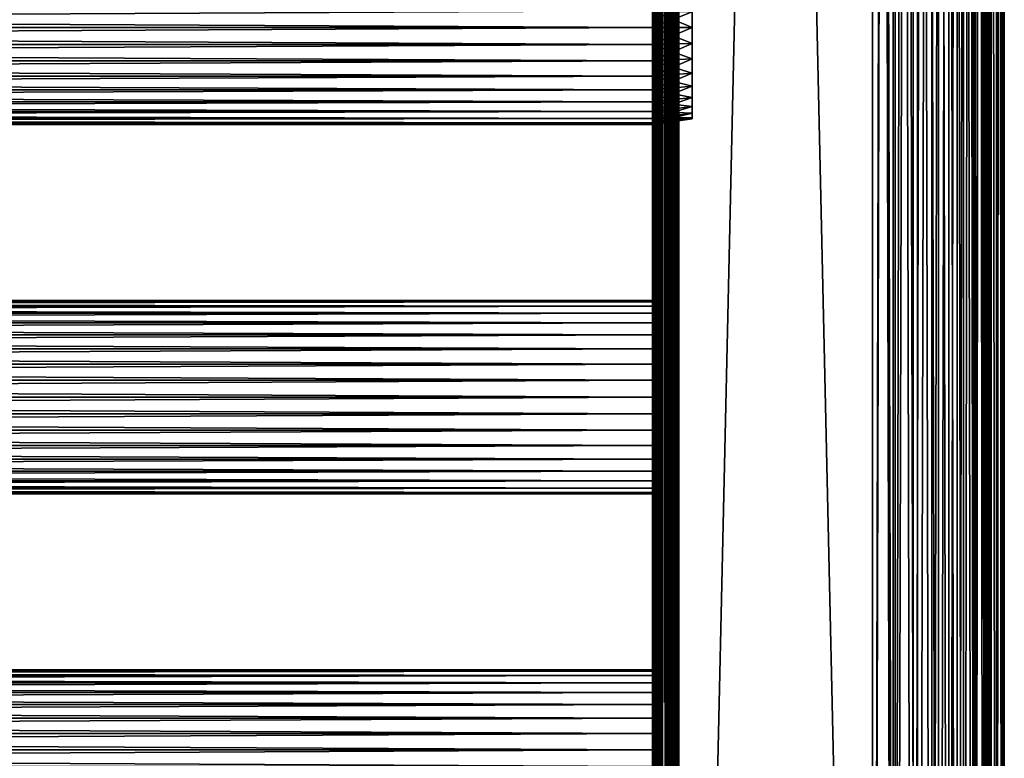
# Model space of a CAD drawing. Extents: x 0 to 448, y 0 to 1000.
# Drawn here: x 336 to 448, y 200 to 284 of the extents above; entities that cross this region are included whole.
import ezdxf

# ---------------------------------------------------------------- set-up
doc = ezdxf.new("R2010")
doc.units = 0
doc.header["$MEASUREMENT"] = 0

msp = doc.modelspace()

# ---------------------------------------------------------------- linework, layer by layer
for points in [[(407.911591, 984.799988, 334.542694), (407.911591, 1.800001, 334.542694), (407.865997, 598.299988, 335.06369)], [(407.865997, 346.299988, 359.06369), (407.865997, 220.300003, 359.06369), (407.911591, 984.799988, 359.584595)], [(407.911591, 984.799988, 359.584595), (407.865997, 220.300003, 359.06369), (407.865997, 178.300003, 359.06369)], [(407.911591, 984.799988, 359.584595), (407.865997, 178.300003, 359.06369), (407.865997, 136.300003, 359.06369)], [(407.865997, 136.300003, 359.06369), (407.911591, 1.800001, 359.584595), (407.911591, 984.799988, 359.584595)], [(408.046906, 984.799988, 334.037598), (408.046906, 1.800001, 334.037598), (407.911591, 1.800001, 334.542694)], [(408.046906, 984.799988, 334.037598), (407.911591, 1.800001, 334.542694), (407.911591, 984.799988, 334.542694)], [(407.911591, 984.799988, 359.584595), (407.911591, 1.800001, 359.584595), (408.046906, 1.800001, 360.089691)], [(407.911591, 984.799988, 359.584595), (408.046906, 1.800001, 360.089691), (408.046906, 984.799988, 360.089691)], [(408.267914, 984.799988, 333.56369), (408.267914, 1.800001, 333.56369), (408.046906, 1.800001, 334.037598)], [(408.267914, 984.799988, 333.56369), (408.046906, 1.800001, 334.037598), (408.046906, 984.799988, 334.037598)], [(408.046906, 984.799988, 360.089691), (408.046906, 1.800001, 360.089691), (408.267914, 1.800001, 360.56369)], [(408.046906, 984.799988, 360.089691), (408.267914, 1.800001, 360.56369), (408.267914, 984.799988, 360.56369)], [(408.567902, 984.799988, 333.135315), (408.567902, 1.800001, 333.135315), (408.267914, 1.800001, 333.56369)], [(408.567902, 984.799988, 333.135315), (408.267914, 1.800001, 333.56369), (408.267914, 984.799988, 333.56369)], [(408.267914, 984.799988, 360.56369), (408.267914, 1.800001, 360.56369), (408.567902, 1.800001, 360.992004)], [(408.267914, 984.799988, 360.56369), (408.567902, 1.800001, 360.992004), (408.567902, 984.799988, 360.992004)], [(408.937592, 984.799988, 332.765503), (408.937592, 1.800001, 332.765503), (408.567902, 1.800001, 333.135315)], [(408.937592, 984.799988, 332.765503), (408.567902, 1.800001, 333.135315), (408.567902, 984.799988, 333.135315)], [(408.567902, 984.799988, 360.992004), (408.567902, 1.800001, 360.992004), (408.937592, 1.800001, 361.361786)], [(408.567902, 984.799988, 360.992004), (408.937592, 1.800001, 361.361786), (408.937592, 984.799988, 361.361786)], [(409.365997, 984.799988, 332.465607), (409.365997, 1.800001, 332.465607), (408.937592, 1.800001, 332.765503)], [(409.365997, 984.799988, 332.465607), (408.937592, 1.800001, 332.765503), (408.937592, 984.799988, 332.765503)], [(408.937592, 984.799988, 361.361786), (408.937592, 1.800001, 361.361786), (409.365997, 1.800001, 361.661804)], [(408.937592, 984.799988, 361.361786), (409.365997, 1.800001, 361.661804), (409.365997, 984.799988, 361.661804)], [(409.388794, 1.800001, 359.324188), (409.365997, 640.299988, 359.06369), (409.388794, 984.799988, 359.324188)], [(409.839905, 984.799988, 332.244598), (409.839905, 1.800001, 332.244598), (409.365997, 1.800001, 332.465607)], [(409.839905, 984.799988, 332.244598), (409.365997, 1.800001, 332.465607), (409.365997, 984.799988, 332.465607)], [(409.365997, 984.799988, 361.661804), (409.365997, 1.800001, 361.661804), (409.839905, 1.800001, 361.88269)], [(409.365997, 984.799988, 361.661804), (409.839905, 1.800001, 361.88269), (409.839905, 984.799988, 361.88269)], [(409.388794, 1.800001, 359.324188), (409.388794, 984.799988, 359.324188), (409.456512, 1.800001, 359.576691)], [(409.456512, 1.800001, 359.576691), (409.388794, 984.799988, 359.324188), (409.456512, 984.799988, 359.576691)], [(409.456512, 1.800001, 359.576691), (409.456512, 984.799988, 359.576691), (409.566986, 1.800001, 359.81369)], [(409.566986, 1.800001, 359.81369), (409.456512, 984.799988, 359.576691), (409.566986, 984.799988, 359.81369)], [(409.566986, 1.800001, 359.81369), (409.566986, 984.799988, 359.81369), (409.716888, 1.800001, 360.027802)], [(409.716888, 1.800001, 360.027802), (409.566986, 984.799988, 359.81369), (409.716888, 984.799988, 360.027802)], [(409.716888, 1.800001, 360.027802), (409.716888, 984.799988, 360.027802), (409.901794, 1.800001, 360.212708)], [(409.901794, 1.800001, 360.212708), (409.716888, 984.799988, 360.027802), (409.901794, 984.799988, 360.212708)], [(410.345093, 984.799988, 332.109192), (410.345093, 1.800001, 332.109192), (409.839905, 1.800001, 332.244598)], [(410.345093, 984.799988, 332.109192), (409.839905, 1.800001, 332.244598), (409.839905, 984.799988, 332.244598)], [(409.839905, 984.799988, 361.88269), (409.839905, 1.800001, 361.88269), (410.345093, 1.800001, 362.018097)], [(409.839905, 984.799988, 361.88269), (410.345093, 1.800001, 362.018097), (410.345093, 984.799988, 362.018097)], [(409.901794, 1.800001, 360.212708), (409.901794, 984.799988, 360.212708), (410.115997, 1.800001, 360.362701)], [(410.115997, 1.800001, 360.362701), (409.901794, 984.799988, 360.212708), (410.115997, 984.799988, 360.362701)], [(410.115997, 1.800001, 360.362701), (410.115997, 984.799988, 360.362701), (410.352997, 1.800001, 360.473206)], [(410.352997, 1.800001, 360.473206), (410.115997, 984.799988, 360.362701), (410.352997, 984.799988, 360.473206)], [(410.865997, 984.799988, 332.06369), (410.865997, 1.800001, 332.06369), (410.345093, 1.800001, 332.109192)], [(410.865997, 984.799988, 332.06369), (410.345093, 1.800001, 332.109192), (410.345093, 984.799988, 332.109192)], [(410.345093, 984.799988, 362.018097), (410.345093, 1.800001, 362.018097), (410.865997, 1.800001, 362.06369)], [(410.345093, 984.799988, 362.018097), (410.865997, 1.800001, 362.06369), (410.865997, 984.799988, 362.06369)], [(410.352997, 1.800001, 360.473206), (410.352997, 984.799988, 360.473206), (410.605499, 1.800001, 360.540894)], [(410.605499, 1.800001, 360.540894), (410.352997, 984.799988, 360.473206), (410.605499, 984.799988, 360.540894)], [(410.605499, 1.800001, 360.540894), (410.605499, 984.799988, 360.540894), (410.865997, 1.800001, 360.56369)], [(410.865997, 1.800001, 360.56369), (410.605499, 984.799988, 360.540894), (410.865997, 984.799988, 360.56369)], [(410.865997, 984.799988, 360.56369), (432.865997, 984.799988, 360.56369), (410.865997, 1.800001, 360.56369)], [(410.865997, 1.800001, 360.56369), (432.865997, 984.799988, 360.56369), (432.865997, 1.800001, 360.56369)], [(432.865997, 984.799988, 333.56369), (410.865997, 984.799988, 333.56369), (432.865997, 1.800001, 333.56369)], [(432.865997, 1.800001, 333.56369), (410.865997, 984.799988, 333.56369), (410.865997, 1.800001, 333.56369)], [(410.865997, 984.799988, 332.06369), (432.865997, 984.799988, 332.06369), (410.865997, 1.800001, 332.06369)], [(410.865997, 1.800001, 332.06369), (432.865997, 984.799988, 332.06369), (432.865997, 1.800001, 332.06369)], [(432.865997, 984.799988, 362.06369), (410.865997, 984.799988, 362.06369), (432.865997, 1.800001, 362.06369)], [(432.865997, 1.800001, 362.06369), (410.865997, 984.799988, 362.06369), (410.865997, 1.800001, 362.06369)], [(432.865997, 984.799988, 333.56369), (432.865997, 1.800001, 333.56369), (435.210297, 984.799988, 333.768799)], [(435.210297, 984.799988, 333.768799), (432.865997, 1.800001, 333.56369), (435.210297, 1.800001, 333.768799)], [(435.210297, 984.799988, 360.358612), (435.210297, 1.800001, 360.358612), (432.865997, 984.799988, 360.56369)], [(432.865997, 984.799988, 360.56369), (435.210297, 1.800001, 360.358612), (432.865997, 1.800001, 360.56369)], [(432.865997, 984.799988, 362.06369), (432.865997, 1.800001, 362.06369), (435.470703, 1.800001, 361.835785)], [(432.865997, 984.799988, 362.06369), (435.470703, 1.800001, 361.835785), (435.470703, 984.799988, 361.835785)], [(435.470703, 984.799988, 332.291595), (435.470703, 1.800001, 332.291595), (432.865997, 1.800001, 332.06369)], [(435.470703, 984.799988, 332.291595), (432.865997, 1.800001, 332.06369), (432.865997, 984.799988, 332.06369)], [(435.210297, 984.799988, 333.768799), (435.210297, 1.800001, 333.768799), (437.483307, 984.799988, 334.377808)], [(437.483307, 984.799988, 334.377808), (435.210297, 1.800001, 333.768799), (437.483307, 1.800001, 334.377808)], [(437.483307, 984.799988, 359.749512), (437.483307, 1.800001, 359.749512), (435.210297, 984.799988, 360.358612)], [(435.210297, 984.799988, 360.358612), (437.483307, 1.800001, 359.749512), (435.210297, 1.800001, 360.358612)], [(435.470703, 984.799988, 361.835785), (435.470703, 1.800001, 361.835785), (437.996307, 1.800001, 361.159088)], [(435.470703, 984.799988, 361.835785), (437.996307, 1.800001, 361.159088), (437.996307, 984.799988, 361.159088)], [(437.996307, 984.799988, 332.968292), (437.996307, 1.800001, 332.968292), (435.470703, 1.800001, 332.291595)], [(437.996307, 984.799988, 332.968292), (435.470703, 1.800001, 332.291595), (435.470703, 984.799988, 332.291595)], [(437.483307, 984.799988, 334.377808), (437.483307, 1.800001, 334.377808), (439.615997, 984.799988, 335.372314)], [(439.615997, 984.799988, 335.372314), (437.483307, 1.800001, 334.377808), (439.615997, 1.800001, 335.372314)], [(439.615997, 984.799988, 358.755005), (439.615997, 1.800001, 358.755005), (437.483307, 984.799988, 359.749512)], [(437.483307, 984.799988, 359.749512), (439.615997, 1.800001, 358.755005), (437.483307, 1.800001, 359.749512)], [(437.996307, 984.799988, 361.159088), (437.996307, 1.800001, 361.159088), (440.365997, 1.800001, 360.053986)], [(437.996307, 984.799988, 361.159088), (440.365997, 1.800001, 360.053986), (440.365997, 984.799988, 360.053986)], [(440.365997, 984.799988, 334.073303), (440.365997, 1.800001, 334.073303), (437.996307, 1.800001, 332.968292)], [(440.365997, 984.799988, 334.073303), (437.996307, 1.800001, 332.968292), (437.996307, 984.799988, 332.968292)], [(439.615997, 984.799988, 335.372314), (439.615997, 1.800001, 335.372314), (441.54361, 984.799988, 336.722107)], [(441.54361, 984.799988, 336.722107), (439.615997, 1.800001, 335.372314), (441.54361, 1.800001, 336.722107)], [(441.54361, 984.799988, 357.405304), (441.54361, 1.800001, 357.405304), (439.615997, 984.799988, 358.755005)], [(439.615997, 984.799988, 358.755005), (441.54361, 1.800001, 357.405304), (439.615997, 1.800001, 358.755005)], [(440.365997, 984.799988, 360.053986), (440.365997, 1.800001, 360.053986), (442.507812, 1.800001, 358.554291)], [(440.365997, 984.799988, 360.053986), (442.507812, 1.800001, 358.554291), (442.507812, 984.799988, 358.554291)], [(442.507812, 984.799988, 335.572998), (442.507812, 1.800001, 335.572998), (440.365997, 1.800001, 334.073303)], [(442.507812, 984.799988, 335.572998), (440.365997, 1.800001, 334.073303), (440.365997, 984.799988, 334.073303)], [(441.54361, 984.799988, 336.722107), (441.54361, 1.800001, 336.722107), (443.207611, 984.799988, 338.386108)], [(443.207611, 984.799988, 338.386108), (441.54361, 1.800001, 336.722107), (443.207611, 1.800001, 338.386108)], [(443.207611, 984.799988, 355.741302), (443.207611, 1.800001, 355.741302), (441.54361, 984.799988, 357.405304)], [(441.54361, 984.799988, 357.405304), (443.207611, 1.800001, 355.741302), (441.54361, 1.800001, 357.405304)], [(442.507812, 984.799988, 358.554291), (442.507812, 1.800001, 358.554291), (444.356689, 1.800001, 356.705505)], [(442.507812, 984.799988, 358.554291), (444.356689, 1.800001, 356.705505), (444.356689, 984.799988, 356.705505)], [(444.356689, 984.799988, 337.421906), (444.356689, 1.800001, 337.421906), (442.507812, 1.800001, 335.572998)], [(444.356689, 984.799988, 337.421906), (442.507812, 1.800001, 335.572998), (442.507812, 984.799988, 335.572998)], [(443.207611, 984.799988, 338.386108), (443.207611, 1.800001, 338.386108), (444.557404, 984.799988, 340.31369)], [(444.557404, 984.799988, 340.31369), (443.207611, 1.800001, 338.386108), (444.557404, 1.800001, 340.31369)], [(444.557404, 984.799988, 353.81369), (444.557404, 1.800001, 353.81369), (443.207611, 984.799988, 355.741302)], [(443.207611, 984.799988, 355.741302), (444.557404, 1.800001, 353.81369), (443.207611, 1.800001, 355.741302)], [(444.356689, 984.799988, 356.705505), (444.356689, 1.800001, 356.705505), (445.856415, 1.800001, 354.56369)], [(444.356689, 984.799988, 356.705505), (445.856415, 1.800001, 354.56369), (445.856415, 984.799988, 354.56369)], [(445.856415, 984.799988, 339.56369), (445.856415, 1.800001, 339.56369), (444.356689, 1.800001, 337.421906)], [(445.856415, 984.799988, 339.56369), (444.356689, 1.800001, 337.421906), (444.356689, 984.799988, 337.421906)], [(444.557404, 984.799988, 340.31369), (444.557404, 1.800001, 340.31369), (445.55191, 984.799988, 342.446411)], [(445.55191, 984.799988, 342.446411), (444.557404, 1.800001, 340.31369), (445.55191, 1.800001, 342.446411)], [(445.55191, 984.799988, 351.681), (445.55191, 1.800001, 351.681), (444.557404, 984.799988, 353.81369)], [(444.557404, 984.799988, 353.81369), (445.55191, 1.800001, 351.681), (444.557404, 1.800001, 353.81369)], [(445.55191, 984.799988, 342.446411), (445.55191, 1.800001, 342.446411), (446.160889, 984.799988, 344.719391)], [(446.160889, 984.799988, 344.719391), (445.55191, 1.800001, 342.446411), (446.160889, 1.800001, 344.719391)], [(446.160889, 984.799988, 349.407898), (446.160889, 1.800001, 349.407898), (445.55191, 984.799988, 351.681)], [(445.55191, 984.799988, 351.681), (446.160889, 1.800001, 349.407898), (445.55191, 1.800001, 351.681)], [(445.856415, 984.799988, 354.56369), (445.856415, 1.800001, 354.56369), (446.961395, 1.800001, 352.194)], [(445.856415, 984.799988, 354.56369), (446.961395, 1.800001, 352.194), (446.961395, 984.799988, 352.194)], [(446.961395, 984.799988, 341.933411), (446.961395, 1.800001, 341.933411), (445.856415, 1.800001, 339.56369)], [(446.961395, 984.799988, 341.933411), (445.856415, 1.800001, 339.56369), (445.856415, 984.799988, 339.56369)], [(446.160889, 984.799988, 344.719391), (446.160889, 1.800001, 344.719391), (446.365997, 984.799988, 347.06369)], [(446.365997, 984.799988, 347.06369), (446.160889, 1.800001, 344.719391), (446.365997, 1.800001, 347.06369)], [(446.365997, 984.799988, 347.06369), (446.365997, 1.800001, 347.06369), (446.160889, 984.799988, 349.407898)], [(446.160889, 984.799988, 349.407898), (446.365997, 1.800001, 347.06369), (446.160889, 1.800001, 349.407898)], [(446.961395, 984.799988, 352.194), (446.961395, 1.800001, 352.194), (447.638092, 1.800001, 349.668396)], [(446.961395, 984.799988, 352.194), (447.638092, 1.800001, 349.668396), (447.638092, 984.799988, 349.668396)], [(447.638092, 984.799988, 344.459015), (447.638092, 1.800001, 344.459015), (446.961395, 1.800001, 341.933411)], [(447.638092, 984.799988, 344.459015), (446.961395, 1.800001, 341.933411), (446.961395, 984.799988, 341.933411)], [(447.638092, 984.799988, 349.668396), (447.638092, 1.800001, 349.668396), (447.865997, 1.800001, 347.06369)], [(447.638092, 984.799988, 349.668396), (447.865997, 1.800001, 347.06369), (447.865997, 984.799988, 347.06369)], [(447.865997, 984.799988, 347.06369), (447.865997, 1.800001, 347.06369), (447.638092, 1.800001, 344.459015)], [(447.865997, 984.799988, 347.06369), (447.638092, 1.800001, 344.459015), (447.638092, 984.799988, 344.459015)], [(409.365997, 598.299988, 359.06369), (409.365997, 640.299988, 359.06369), (409.388794, 1.800001, 359.324188)], [(407.911591, 1.800001, 334.542694), (407.865997, 514.299988, 335.06369), (407.865997, 598.299988, 335.06369)], [(409.388794, 1.800001, 359.324188), (409.365997, 514.299988, 359.06369), (409.365997, 598.299988, 359.06369)], [(407.911591, 1.800001, 334.542694), (407.865997, 472.299988, 335.06369), (407.865997, 514.299988, 335.06369)], [(409.388794, 1.800001, 359.324188), (409.365997, 472.299988, 359.06369), (409.365997, 514.299988, 359.06369)], [(407.865997, 430.299988, 335.06369), (407.865997, 472.299988, 335.06369), (407.911591, 1.800001, 334.542694)], [(409.365997, 430.299988, 359.06369), (409.365997, 472.299988, 359.06369), (409.388794, 1.800001, 359.324188)], [(407.911591, 1.800001, 334.542694), (407.865997, 346.299988, 335.06369), (407.865997, 430.299988, 335.06369)], [(409.388794, 1.800001, 359.324188), (409.365997, 346.299988, 359.06369), (409.365997, 430.299988, 359.06369)], [(407.911591, 1.800001, 334.542694), (407.865997, 220.300003, 335.06369), (407.865997, 346.299988, 335.06369)], [(407.865997, 220.300003, 335.06369), (407.865997, 241.300003, 336.213715), (407.865997, 346.299988, 335.06369)], [(407.865997, 283.299988, 336.213715), (407.865997, 285.184113, 336.37851), (407.865997, 346.299988, 335.06369)], [(407.865997, 241.300003, 336.213715), (407.865997, 243.184097, 336.37851), (407.865997, 346.299988, 335.06369)], [(407.865997, 346.299988, 335.06369), (407.865997, 243.184097, 336.37851), (407.865997, 245.010895, 336.868011)], [(407.865997, 346.299988, 335.06369), (407.865997, 245.010895, 336.868011), (407.865997, 283.299988, 336.213715)], [(407.865997, 346.299988, 358.488708), (407.865997, 285.184113, 357.74881), (407.865997, 283.299988, 357.913696)], [(407.865997, 346.299988, 358.488708), (407.865997, 283.299988, 357.913696), (407.865997, 220.300003, 358.488708)], [(407.865997, 220.300003, 358.488708), (407.865997, 220.300003, 359.06369), (407.865997, 346.299988, 358.488708)], [(407.865997, 346.299988, 358.488708), (407.865997, 220.300003, 359.06369), (407.865997, 346.299988, 359.06369)], [(409.365997, 346.299988, 335.06369), (409.365997, 285.184113, 336.37851), (409.365997, 283.299988, 336.213715)], [(409.365997, 346.299988, 335.06369), (409.365997, 283.299988, 336.213715), (409.365997, 220.300003, 335.06369)], [(409.365997, 285.184113, 357.74881), (409.365997, 346.299988, 358.488708), (409.365997, 283.299988, 357.913696)], [(409.365997, 283.299988, 357.913696), (409.365997, 346.299988, 358.488708), (409.365997, 220.300003, 358.488708)], [(409.365997, 346.299988, 358.488708), (409.365997, 346.299988, 359.06369), (409.365997, 220.300003, 359.06369)], [(409.365997, 346.299988, 358.488708), (409.365997, 220.300003, 359.06369), (409.365997, 220.300003, 358.488708)], [(409.388794, 1.800001, 359.324188), (409.365997, 220.300003, 359.06369), (409.365997, 346.299988, 359.06369)], [(40.000011, 283.299988, 358.06369), (407.865997, 285.210114, 357.896606), (40.000011, 285.210114, 357.896606)], [(40.000011, 285.210114, 336.230804), (407.865997, 285.210114, 336.230804), (407.865997, 283.299988, 336.06369)], [(40.000011, 285.210114, 336.230804), (407.865997, 283.299988, 336.06369), (40.000011, 283.299988, 336.06369)], [(40.000011, 283.299988, 358.06369), (407.865997, 283.299988, 358.06369), (407.865997, 285.210114, 357.896606)], [(407.865997, 283.299988, 358.06369), (412.365997, 285.100311, 357.273712), (407.865997, 285.210114, 357.896606)], [(407.865997, 285.210114, 336.230804), (412.365997, 285.100311, 336.853607), (412.365997, 283.299988, 336.696106)], [(407.865997, 285.210114, 336.230804), (412.365997, 283.299988, 336.696106), (407.865997, 283.299988, 336.06369)], [(407.865997, 283.299988, 358.06369), (412.365997, 283.299988, 357.431213), (412.365997, 285.100311, 357.273712)], [(40.000011, 283.299988, 336.06369), (407.865997, 283.299988, 336.06369), (407.865997, 281.389893, 336.230804)], [(40.000011, 283.299988, 336.06369), (407.865997, 281.389893, 336.230804), (40.000011, 281.389893, 336.230804)], [(40.000011, 281.389893, 357.896606), (407.865997, 281.389893, 357.896606), (407.865997, 283.299988, 358.06369)], [(40.000011, 281.389893, 357.896606), (407.865997, 283.299988, 358.06369), (40.000011, 283.299988, 358.06369)], [(407.865997, 283.299988, 336.213715), (407.865997, 248.2742, 338.752106), (407.865997, 281.415894, 336.37851)], [(407.865997, 281.415894, 357.74881), (407.865997, 248.2742, 355.375305), (407.865997, 283.299988, 357.913696)], [(407.865997, 283.299988, 357.913696), (407.865997, 248.2742, 355.375305), (407.865997, 246.725006, 356.460114)], [(407.865997, 283.299988, 357.913696), (407.865997, 246.725006, 356.460114), (407.865997, 245.010895, 357.259308)], [(407.865997, 283.299988, 336.213715), (407.865997, 245.010895, 336.868011), (407.865997, 246.725006, 337.667297)], [(407.865997, 283.299988, 336.213715), (407.865997, 246.725006, 337.667297), (407.865997, 248.2742, 338.752106)], [(407.865997, 245.010895, 357.259308), (407.865997, 243.184097, 357.74881), (407.865997, 283.299988, 357.913696)], [(407.865997, 283.299988, 357.913696), (407.865997, 243.184097, 357.74881), (407.865997, 241.300003, 357.913696)], [(407.865997, 283.299988, 357.913696), (407.865997, 241.300003, 357.913696), (407.865997, 220.300003, 358.488708)], [(407.865997, 283.299988, 336.06369), (412.365997, 283.299988, 336.696106), (412.365997, 281.499695, 336.853607)], [(407.865997, 283.299988, 336.06369), (412.365997, 281.499695, 336.853607), (407.865997, 281.389893, 336.230804)], [(407.865997, 281.389893, 357.896606), (412.365997, 281.499695, 357.273712), (412.365997, 283.299988, 357.431213)], [(407.865997, 281.389893, 357.896606), (412.365997, 283.299988, 357.431213), (407.865997, 283.299988, 358.06369)], [(409.365997, 283.299988, 336.213715), (409.365997, 246.725006, 337.667297), (409.365997, 245.010895, 336.868011)], [(409.365997, 246.725006, 337.667297), (409.365997, 283.299988, 336.213715), (409.365997, 248.2742, 338.752106)], [(409.365997, 248.2742, 338.752106), (409.365997, 283.299988, 336.213715), (409.365997, 281.415894, 336.37851)], [(409.365997, 245.010895, 336.868011), (409.365997, 243.184097, 336.37851), (409.365997, 283.299988, 336.213715)], [(409.365997, 283.299988, 336.213715), (409.365997, 243.184097, 336.37851), (409.365997, 241.300003, 336.213715)], [(409.365997, 283.299988, 336.213715), (409.365997, 241.300003, 336.213715), (409.365997, 220.300003, 335.06369)], [(409.365997, 220.300003, 358.488708), (409.365997, 281.415894, 357.74881), (409.365997, 283.299988, 357.913696)], [(40.000011, 281.389893, 336.230804), (407.865997, 281.389893, 336.230804), (407.865997, 279.537811, 336.727112)], [(40.000011, 281.389893, 336.230804), (407.865997, 279.537811, 336.727112), (40.000011, 279.537811, 336.727112)], [(40.000011, 279.537811, 357.400299), (407.865997, 279.537811, 357.400299), (407.865997, 281.389893, 357.896606)], [(40.000011, 279.537811, 357.400299), (407.865997, 281.389893, 357.896606), (40.000011, 281.389893, 357.896606)], [(407.865997, 281.389893, 336.230804), (412.365997, 281.499695, 336.853607), (412.365997, 279.754089, 337.321289)], [(407.865997, 279.537811, 357.400299), (412.365997, 279.754089, 356.806), (412.365997, 281.499695, 357.273712)], [(407.865997, 279.537811, 357.400299), (412.365997, 281.499695, 357.273712), (407.865997, 281.389893, 357.896606)], [(407.865997, 281.415894, 336.37851), (407.865997, 248.2742, 338.752106), (407.865997, 249.611603, 340.089386)], [(407.865997, 281.415894, 336.37851), (407.865997, 249.611603, 340.089386), (407.865997, 279.589111, 336.868011)], [(407.865997, 279.589111, 357.259308), (407.865997, 249.611603, 354.037903), (407.865997, 281.415894, 357.74881)], [(407.865997, 281.415894, 357.74881), (407.865997, 249.611603, 354.037903), (407.865997, 248.2742, 355.375305)], [(407.865997, 281.389893, 336.230804), (412.365997, 279.754089, 337.321289), (407.865997, 279.537811, 336.727112)], [(409.365997, 248.2742, 338.752106), (409.365997, 281.415894, 336.37851), (409.365997, 249.611603, 340.089386)], [(409.365997, 279.589111, 336.868011), (409.365997, 251.495697, 343.352814), (409.365997, 281.415894, 336.37851)], [(409.365997, 281.415894, 336.37851), (409.365997, 251.495697, 343.352814), (409.365997, 250.696396, 341.638702)], [(409.365997, 281.415894, 336.37851), (409.365997, 250.696396, 341.638702), (409.365997, 249.611603, 340.089386)], [(409.365997, 220.300003, 358.488708), (409.365997, 279.589111, 357.259308), (409.365997, 281.415894, 357.74881)], [(40.000011, 279.537811, 336.727112), (407.865997, 279.537811, 336.727112), (407.865997, 277.799988, 337.537415)], [(40.000011, 279.537811, 336.727112), (407.865997, 277.799988, 337.537415), (40.000011, 277.799988, 337.537415)], [(40.000011, 277.799988, 356.589905), (407.865997, 277.799988, 356.589905), (407.865997, 279.537811, 357.400299)], [(40.000011, 277.799988, 356.589905), (407.865997, 279.537811, 357.400299), (40.000011, 279.537811, 357.400299)], [(407.865997, 279.537811, 336.727112), (412.365997, 279.754089, 337.321289), (412.365997, 278.116211, 338.085114)], [(407.865997, 277.799988, 356.589905), (412.365997, 278.116211, 356.042297), (412.365997, 279.754089, 356.806)], [(407.865997, 277.799988, 356.589905), (412.365997, 279.754089, 356.806), (407.865997, 279.537811, 357.400299)], [(407.865997, 279.589111, 357.259308), (407.865997, 277.875, 356.460114), (407.865997, 249.611603, 354.037903)], [(407.865997, 279.589111, 336.868011), (407.865997, 249.611603, 340.089386), (407.865997, 277.875, 337.667297)], [(407.865997, 279.537811, 336.727112), (412.365997, 278.116211, 338.085114), (407.865997, 277.799988, 337.537415)], [(409.365997, 252.149994, 347.06369), (409.365997, 279.589111, 336.868011), (409.365997, 277.875, 337.667297)], [(409.365997, 252.149994, 347.06369), (409.365997, 251.985199, 345.179596), (409.365997, 279.589111, 336.868011)], [(409.365997, 279.589111, 336.868011), (409.365997, 251.985199, 345.179596), (409.365997, 251.495697, 343.352814)], [(409.365997, 241.300003, 357.913696), (409.365997, 277.875, 356.460114), (409.365997, 279.589111, 357.259308)], [(409.365997, 241.300003, 357.913696), (409.365997, 279.589111, 357.259308), (409.365997, 220.300003, 358.488708)], [(40.000011, 277.799988, 337.537415), (407.865997, 277.799988, 337.537415), (407.865997, 276.229309, 338.637207)], [(40.000011, 277.799988, 337.537415), (407.865997, 276.229309, 338.637207), (40.000011, 276.229309, 338.637207)], [(40.000011, 276.229309, 355.490204), (407.865997, 276.229309, 355.490204), (407.865997, 277.799988, 356.589905)], [(40.000011, 276.229309, 355.490204), (407.865997, 277.799988, 356.589905), (40.000011, 277.799988, 356.589905)], [(407.865997, 277.799988, 337.537415), (412.365997, 278.116211, 338.085114), (412.365997, 276.635895, 339.121704)], [(407.865997, 276.229309, 355.490204), (412.365997, 276.635895, 355.005707), (412.365997, 278.116211, 356.042297)], [(407.865997, 276.229309, 355.490204), (412.365997, 278.116211, 356.042297), (407.865997, 277.799988, 356.589905)], [(407.865997, 277.875, 337.667297), (407.865997, 249.611603, 340.089386), (407.865997, 276.325806, 338.752106)], [(407.865997, 277.875, 356.460114), (407.865997, 276.325806, 355.375305), (407.865997, 249.611603, 354.037903)], [(407.865997, 277.799988, 337.537415), (412.365997, 276.635895, 339.121704), (407.865997, 276.229309, 338.637207)], [(409.365997, 277.875, 337.667297), (409.365997, 276.325806, 338.752106), (409.365997, 252.149994, 347.06369)], [(409.365997, 276.325806, 355.375305), (409.365997, 277.875, 356.460114), (409.365997, 241.300003, 357.913696)], [(407.865997, 276.229309, 338.637207), (412.365997, 276.635895, 339.121704), (412.365997, 275.358002, 340.399506)], [(407.865997, 274.873505, 354.134399), (412.365997, 275.358002, 353.727814), (412.365997, 276.635895, 355.005707)], [(407.865997, 274.873505, 354.134399), (412.365997, 276.635895, 355.005707), (407.865997, 276.229309, 355.490204)], [(40.000011, 276.229309, 338.637207), (407.865997, 276.229309, 338.637207), (407.865997, 274.873505, 339.993011)], [(40.000011, 276.229309, 338.637207), (407.865997, 274.873505, 339.993011), (40.000011, 274.873505, 339.993011)], [(40.000011, 274.873505, 354.134399), (407.865997, 274.873505, 354.134399), (407.865997, 276.229309, 355.490204)], [(40.000011, 274.873505, 354.134399), (407.865997, 276.229309, 355.490204), (40.000011, 276.229309, 355.490204)], [(407.865997, 276.325806, 338.752106), (407.865997, 249.611603, 340.089386), (407.865997, 274.988403, 340.089386)], [(407.865997, 249.611603, 354.037903), (407.865997, 276.325806, 355.375305), (407.865997, 274.988403, 354.037903)], [(407.865997, 276.229309, 338.637207), (412.365997, 275.358002, 340.399506), (407.865997, 274.873505, 339.993011)], [(409.365997, 252.149994, 347.06369), (409.365997, 276.325806, 338.752106), (409.365997, 274.988403, 340.089386)], [(409.365997, 274.988403, 354.037903), (409.365997, 276.325806, 355.375305), (409.365997, 243.184097, 357.74881)], [(409.365997, 243.184097, 357.74881), (409.365997, 276.325806, 355.375305), (409.365997, 241.300003, 357.913696)], [(40.000011, 274.873505, 339.993011), (407.865997, 274.873505, 339.993011), (407.865997, 273.773712, 341.56369)], [(40.000011, 274.873505, 339.993011), (407.865997, 273.773712, 341.56369), (40.000011, 273.773712, 341.56369)], [(40.000011, 273.773712, 352.56369), (407.865997, 273.773712, 352.56369), (407.865997, 274.873505, 354.134399)], [(40.000011, 273.773712, 352.56369), (407.865997, 274.873505, 354.134399), (40.000011, 274.873505, 354.134399)], [(407.865997, 274.873505, 339.993011), (412.365997, 275.358002, 340.399506), (412.365997, 274.321411, 341.879913)], [(407.865997, 273.773712, 352.56369), (412.365997, 274.321411, 352.247406), (412.365997, 275.358002, 353.727814)], [(407.865997, 273.773712, 352.56369), (412.365997, 275.358002, 353.727814), (407.865997, 274.873505, 354.134399)], [(407.865997, 249.611603, 354.037903), (407.865997, 274.988403, 354.037903), (407.865997, 250.696396, 352.488708)], [(407.865997, 249.611603, 340.089386), (407.865997, 250.696396, 341.638702), (407.865997, 274.988403, 340.089386)], [(407.865997, 274.988403, 340.089386), (407.865997, 250.696396, 341.638702), (407.865997, 251.495697, 343.352814)], [(407.865997, 274.988403, 340.089386), (407.865997, 251.495697, 343.352814), (407.865997, 273.903595, 341.638702)], [(407.865997, 273.903595, 352.488708), (407.865997, 251.985199, 348.947815), (407.865997, 274.988403, 354.037903)], [(407.865997, 274.988403, 354.037903), (407.865997, 251.985199, 348.947815), (407.865997, 251.495697, 350.774597)], [(407.865997, 274.988403, 354.037903), (407.865997, 251.495697, 350.774597), (407.865997, 250.696396, 352.488708)], [(407.865997, 274.873505, 339.993011), (412.365997, 274.321411, 341.879913), (407.865997, 273.773712, 341.56369)], [(407.865997, 273.773712, 341.56369), (412.365997, 274.321411, 341.879913), (412.365997, 273.557709, 343.517792)], [(407.865997, 272.963409, 350.825897), (412.365997, 273.557709, 350.609589), (412.365997, 274.321411, 352.247406)], [(407.865997, 272.963409, 350.825897), (412.365997, 274.321411, 352.247406), (407.865997, 273.773712, 352.56369)], [(409.365997, 252.149994, 347.06369), (409.365997, 274.988403, 340.089386), (409.365997, 273.903595, 341.638702)], [(409.365997, 243.184097, 357.74881), (409.365997, 273.903595, 352.488708), (409.365997, 274.988403, 354.037903)], [(40.000011, 273.773712, 341.56369), (407.865997, 273.773712, 341.56369), (407.865997, 272.963409, 343.301392)], [(40.000011, 273.773712, 341.56369), (407.865997, 272.963409, 343.301392), (40.000011, 272.963409, 343.301392)], [(40.000011, 272.963409, 350.825897), (407.865997, 272.963409, 350.825897), (407.865997, 273.773712, 352.56369)], [(40.000011, 272.963409, 350.825897), (407.865997, 273.773712, 352.56369), (40.000011, 273.773712, 352.56369)], [(407.865997, 273.903595, 341.638702), (407.865997, 251.495697, 343.352814), (407.865997, 251.985199, 345.179596)], [(407.865997, 273.903595, 341.638702), (407.865997, 251.985199, 345.179596), (407.865997, 273.104309, 343.352814)], [(407.865997, 273.903595, 352.488708), (407.865997, 273.104309, 350.774597), (407.865997, 251.985199, 348.947815)], [(407.865997, 273.773712, 341.56369), (412.365997, 273.557709, 343.517792), (407.865997, 272.963409, 343.301392)], [(407.865997, 272.963409, 343.301392), (412.365997, 273.557709, 343.517792), (412.365997, 273.089905, 345.263397)], [(407.865997, 272.467102, 348.973785), (412.365997, 273.089905, 348.864014), (412.365997, 273.557709, 350.609589)], [(407.865997, 272.467102, 348.973785), (412.365997, 273.557709, 350.609589), (407.865997, 272.963409, 350.825897)], [(409.365997, 243.184097, 357.74881), (409.365997, 273.104309, 350.774597), (409.365997, 273.903595, 352.488708)], [(409.365997, 273.104309, 343.352814), (409.365997, 252.149994, 347.06369), (409.365997, 273.903595, 341.638702)], [(40.000011, 272.963409, 343.301392), (407.865997, 272.963409, 343.301392), (407.865997, 272.467102, 345.153503)], [(40.000011, 272.963409, 343.301392), (407.865997, 272.467102, 345.153503), (40.000011, 272.467102, 345.153503)], [(40.000011, 272.467102, 348.973785), (407.865997, 272.467102, 348.973785), (407.865997, 272.963409, 350.825897)], [(40.000011, 272.467102, 348.973785), (407.865997, 272.963409, 350.825897), (40.000011, 272.963409, 350.825897)], [(40.000011, 272.467102, 345.153503), (407.865997, 272.467102, 345.153503), (407.865997, 272.299988, 347.06369)], [(40.000011, 272.467102, 345.153503), (407.865997, 272.299988, 347.06369), (40.000011, 272.299988, 347.06369)], [(40.000011, 272.299988, 347.06369), (407.865997, 272.299988, 347.06369), (407.865997, 272.467102, 348.973785)], [(40.000011, 272.299988, 347.06369), (407.865997, 272.467102, 348.973785), (40.000011, 272.467102, 348.973785)], [(407.865997, 251.985199, 348.947815), (407.865997, 273.104309, 350.774597), (407.865997, 272.614807, 348.947815)], [(407.865997, 251.985199, 345.179596), (407.865997, 272.614807, 345.179596), (407.865997, 273.104309, 343.352814)], [(407.865997, 272.963409, 343.301392), (412.365997, 273.089905, 345.263397), (407.865997, 272.467102, 345.153503)], [(407.865997, 272.467102, 345.153503), (412.365997, 273.089905, 345.263397), (412.365997, 272.932404, 347.06369)], [(407.865997, 272.299988, 347.06369), (412.365997, 272.932404, 347.06369), (412.365997, 273.089905, 348.864014)], [(407.865997, 272.299988, 347.06369), (412.365997, 273.089905, 348.864014), (407.865997, 272.467102, 348.973785)], [(407.865997, 272.467102, 345.153503), (412.365997, 272.932404, 347.06369), (407.865997, 272.299988, 347.06369)], [(407.865997, 251.985199, 348.947815), (407.865997, 272.614807, 348.947815), (407.865997, 252.149994, 347.06369)], [(407.865997, 252.149994, 347.06369), (407.865997, 272.614807, 348.947815), (407.865997, 272.450012, 347.06369)], [(407.865997, 251.985199, 345.179596), (407.865997, 272.450012, 347.06369), (407.865997, 272.614807, 345.179596)], [(407.865997, 252.149994, 347.06369), (407.865997, 272.450012, 347.06369), (407.865997, 251.985199, 345.179596)], [(409.365997, 245.010895, 357.259308), (409.365997, 272.614807, 348.947815), (409.365997, 273.104309, 350.774597)], [(409.365997, 245.010895, 357.259308), (409.365997, 273.104309, 350.774597), (409.365997, 243.184097, 357.74881)], [(409.365997, 272.614807, 345.179596), (409.365997, 252.149994, 347.06369), (409.365997, 273.104309, 343.352814)], [(409.365997, 272.450012, 347.06369), (409.365997, 272.614807, 348.947815), (409.365997, 245.010895, 357.259308)], [(409.365997, 272.450012, 347.06369), (409.365997, 251.985199, 348.947815), (409.365997, 272.614807, 345.179596)], [(409.365997, 272.614807, 345.179596), (409.365997, 251.985199, 348.947815), (409.365997, 252.149994, 347.06369)], [(409.365997, 272.450012, 347.06369), (409.365997, 245.010895, 357.259308), (409.365997, 246.725006, 356.460114)], [(409.365997, 246.725006, 356.460114), (409.365997, 248.2742, 355.375305), (409.365997, 272.450012, 347.06369)], [(409.365997, 272.450012, 347.06369), (409.365997, 248.2742, 355.375305), (409.365997, 249.611603, 354.037903)], [(409.365997, 272.450012, 347.06369), (409.365997, 249.611603, 354.037903), (409.365997, 250.696396, 352.488708)], [(409.365997, 250.696396, 352.488708), (409.365997, 251.495697, 350.774597), (409.365997, 272.450012, 347.06369)], [(409.365997, 272.450012, 347.06369), (409.365997, 251.495697, 350.774597), (409.365997, 251.985199, 348.947815)], [(40.000011, 252.132904, 348.973785), (407.865997, 252.132904, 348.973785), (407.865997, 252.300003, 347.06369)], [(40.000011, 252.132904, 348.973785), (407.865997, 252.300003, 347.06369), (40.000011, 252.300003, 347.06369)], [(40.000011, 252.300003, 347.06369), (407.865997, 252.300003, 347.06369), (407.865997, 252.132904, 345.153503)], [(40.000011, 252.300003, 347.06369), (407.865997, 252.132904, 345.153503), (40.000011, 252.132904, 345.153503)], [(40.000011, 251.636597, 350.825897), (407.865997, 251.636597, 350.825897), (407.865997, 252.132904, 348.973785)], [(40.000011, 251.636597, 350.825897), (407.865997, 252.132904, 348.973785), (40.000011, 252.132904, 348.973785)], [(40.000011, 252.132904, 345.153503), (407.865997, 252.132904, 345.153503), (407.865997, 251.636597, 343.301392)], [(40.000011, 252.132904, 345.153503), (407.865997, 251.636597, 343.301392), (40.000011, 251.636597, 343.301392)], [(40.000011, 250.826294, 352.56369), (407.865997, 250.826294, 352.56369), (407.865997, 251.636597, 350.825897)], [(40.000011, 250.826294, 352.56369), (407.865997, 251.636597, 350.825897), (40.000011, 251.636597, 350.825897)], [(40.000011, 251.636597, 343.301392), (407.865997, 251.636597, 343.301392), (407.865997, 250.826294, 341.56369)], [(40.000011, 251.636597, 343.301392), (407.865997, 250.826294, 341.56369), (40.000011, 250.826294, 341.56369)], [(40.000011, 249.726501, 354.134399), (407.865997, 249.726501, 354.134399), (407.865997, 250.826294, 352.56369)], [(40.000011, 249.726501, 354.134399), (407.865997, 250.826294, 352.56369), (40.000011, 250.826294, 352.56369)], [(40.000011, 250.826294, 341.56369), (407.865997, 250.826294, 341.56369), (407.865997, 249.726501, 339.993011)], [(40.000011, 250.826294, 341.56369), (407.865997, 249.726501, 339.993011), (40.000011, 249.726501, 339.993011)], [(40.000011, 248.370697, 355.490204), (407.865997, 248.370697, 355.490204), (407.865997, 249.726501, 354.134399)], [(40.000011, 248.370697, 355.490204), (407.865997, 249.726501, 354.134399), (40.000011, 249.726501, 354.134399)], [(40.000011, 249.726501, 339.993011), (407.865997, 249.726501, 339.993011), (407.865997, 248.370697, 338.637207)], [(40.000011, 249.726501, 339.993011), (407.865997, 248.370697, 338.637207), (40.000011, 248.370697, 338.637207)], [(40.000011, 246.800003, 356.589905), (407.865997, 246.800003, 356.589905), (407.865997, 248.370697, 355.490204)], [(40.000011, 246.800003, 356.589905), (407.865997, 248.370697, 355.490204), (40.000011, 248.370697, 355.490204)], [(40.000011, 248.370697, 338.637207), (407.865997, 248.370697, 338.637207), (407.865997, 246.800003, 337.537415)], [(40.000011, 248.370697, 338.637207), (407.865997, 246.800003, 337.537415), (40.000011, 246.800003, 337.537415)], [(40.000011, 245.062195, 357.400299), (407.865997, 245.062195, 357.400299), (407.865997, 246.800003, 356.589905)], [(40.000011, 245.062195, 357.400299), (407.865997, 246.800003, 356.589905), (40.000011, 246.800003, 356.589905)], [(40.000011, 246.800003, 337.537415), (407.865997, 246.800003, 337.537415), (407.865997, 245.062195, 336.727112)], [(40.000011, 246.800003, 337.537415), (407.865997, 245.062195, 336.727112), (40.000011, 245.062195, 336.727112)], [(40.000011, 243.210098, 357.896606), (407.865997, 243.210098, 357.896606), (407.865997, 245.062195, 357.400299)], [(40.000011, 243.210098, 357.896606), (407.865997, 245.062195, 357.400299), (40.000011, 245.062195, 357.400299)], [(40.000011, 245.062195, 336.727112), (407.865997, 245.062195, 336.727112), (407.865997, 243.210098, 336.230804)], [(40.000011, 245.062195, 336.727112), (407.865997, 243.210098, 336.230804), (40.000011, 243.210098, 336.230804)], [(40.000011, 241.300003, 358.06369), (407.865997, 243.210098, 357.896606), (40.000011, 243.210098, 357.896606)], [(40.000011, 243.210098, 336.230804), (407.865997, 243.210098, 336.230804), (407.865997, 241.300003, 336.06369)], [(40.000011, 243.210098, 336.230804), (407.865997, 241.300003, 336.06369), (40.000011, 241.300003, 336.06369)], [(40.000011, 241.300003, 358.06369), (407.865997, 241.300003, 358.06369), (407.865997, 243.210098, 357.896606)], [(40.000011, 241.300003, 336.06369), (407.865997, 241.300003, 336.06369), (407.865997, 239.389893, 336.230804)], [(40.000011, 241.300003, 336.06369), (407.865997, 239.389893, 336.230804), (40.000011, 239.389893, 336.230804)], [(40.000011, 239.389893, 357.896606), (407.865997, 239.389893, 357.896606), (407.865997, 241.300003, 358.06369)], [(40.000011, 239.389893, 357.896606), (407.865997, 241.300003, 358.06369), (40.000011, 241.300003, 358.06369)], [(407.865997, 220.300003, 335.06369), (407.865997, 239.415894, 336.37851), (407.865997, 241.300003, 336.213715)], [(407.865997, 220.300003, 358.488708), (407.865997, 241.300003, 357.913696), (407.865997, 239.415894, 357.74881)], [(409.365997, 220.300003, 335.06369), (409.365997, 241.300003, 336.213715), (409.365997, 239.415894, 336.37851)], [(409.365997, 220.300003, 358.488708), (409.365997, 239.415894, 357.74881), (409.365997, 241.300003, 357.913696)], [(40.000011, 239.389893, 336.230804), (407.865997, 239.389893, 336.230804), (407.865997, 237.537796, 336.727112)], [(40.000011, 239.389893, 336.230804), (407.865997, 237.537796, 336.727112), (40.000011, 237.537796, 336.727112)], [(40.000011, 237.537796, 357.400299), (407.865997, 237.537796, 357.400299), (407.865997, 239.389893, 357.896606)], [(40.000011, 237.537796, 357.400299), (407.865997, 239.389893, 357.896606), (40.000011, 239.389893, 357.896606)], [(407.865997, 237.589096, 336.868011), (407.865997, 239.415894, 336.37851), (407.865997, 220.300003, 335.06369)], [(407.865997, 220.300003, 358.488708), (407.865997, 239.415894, 357.74881), (407.865997, 237.589096, 357.259308)], [(409.365997, 220.300003, 335.06369), (409.365997, 239.415894, 336.37851), (409.365997, 237.589096, 336.868011)], [(409.365997, 220.300003, 358.488708), (409.365997, 237.589096, 357.259308), (409.365997, 239.415894, 357.74881)], [(40.000011, 237.537796, 336.727112), (407.865997, 237.537796, 336.727112), (407.865997, 235.800003, 337.537415)], [(40.000011, 237.537796, 336.727112), (407.865997, 235.800003, 337.537415), (40.000011, 235.800003, 337.537415)], [(40.000011, 235.800003, 356.589905), (407.865997, 235.800003, 356.589905), (407.865997, 237.537796, 357.400299)], [(40.000011, 235.800003, 356.589905), (407.865997, 237.537796, 357.400299), (40.000011, 237.537796, 357.400299)], [(407.865997, 220.300003, 335.06369), (407.865997, 235.875, 337.667297), (407.865997, 237.589096, 336.868011)], [(407.865997, 237.589096, 357.259308), (407.865997, 235.875, 356.460114), (407.865997, 220.300003, 358.488708)], [(409.365997, 237.589096, 336.868011), (409.365997, 235.875, 337.667297), (409.365997, 220.300003, 335.06369)], [(409.365997, 235.875, 356.460114), (409.365997, 237.589096, 357.259308), (409.365997, 220.300003, 358.488708)], [(40.000011, 235.800003, 337.537415), (407.865997, 235.800003, 337.537415), (407.865997, 234.229294, 338.637207)], [(40.000011, 235.800003, 337.537415), (407.865997, 234.229294, 338.637207), (40.000011, 234.229294, 338.637207)], [(40.000011, 234.229294, 355.490204), (407.865997, 234.229294, 355.490204), (407.865997, 235.800003, 356.589905)], [(40.000011, 234.229294, 355.490204), (407.865997, 235.800003, 356.589905), (40.000011, 235.800003, 356.589905)], [(407.865997, 220.300003, 335.06369), (407.865997, 234.325806, 338.752106), (407.865997, 235.875, 337.667297)], [(407.865997, 220.300003, 358.488708), (407.865997, 235.875, 356.460114), (407.865997, 234.325806, 355.375305)], [(409.365997, 235.875, 337.667297), (409.365997, 234.325806, 338.752106), (409.365997, 220.300003, 335.06369)], [(409.365997, 220.300003, 358.488708), (409.365997, 234.325806, 355.375305), (409.365997, 235.875, 356.460114)], [(40.000011, 234.229294, 338.637207), (407.865997, 234.229294, 338.637207), (407.865997, 232.873505, 339.993011)], [(40.000011, 234.229294, 338.637207), (407.865997, 232.873505, 339.993011), (40.000011, 232.873505, 339.993011)], [(40.000011, 232.873505, 354.134399), (407.865997, 232.873505, 354.134399), (407.865997, 234.229294, 355.490204)], [(40.000011, 232.873505, 354.134399), (407.865997, 234.229294, 355.490204), (40.000011, 234.229294, 355.490204)], [(407.865997, 220.300003, 335.06369), (407.865997, 232.988403, 340.089386), (407.865997, 234.325806, 338.752106)], [(407.865997, 234.325806, 355.375305), (407.865997, 232.988403, 354.037903), (407.865997, 220.300003, 358.488708)], [(409.365997, 220.300003, 335.06369), (409.365997, 234.325806, 338.752106), (409.365997, 232.988403, 340.089386)], [(409.365997, 220.300003, 358.488708), (409.365997, 232.988403, 354.037903), (409.365997, 234.325806, 355.375305)], [(407.865997, 231.903595, 341.638702), (407.865997, 232.988403, 340.089386), (407.865997, 220.300003, 335.06369)], [(407.865997, 220.300003, 358.488708), (407.865997, 232.988403, 354.037903), (407.865997, 231.903595, 352.488708)], [(409.365997, 220.300003, 335.06369), (409.365997, 232.988403, 340.089386), (409.365997, 231.903595, 341.638702)], [(409.365997, 231.903595, 352.488708), (409.365997, 232.988403, 354.037903), (409.365997, 220.300003, 358.488708)], [(40.000011, 232.873505, 339.993011), (407.865997, 232.873505, 339.993011), (407.865997, 231.773697, 341.56369)], [(40.000011, 232.873505, 339.993011), (407.865997, 231.773697, 341.56369), (40.000011, 231.773697, 341.56369)], [(40.000011, 231.773697, 352.56369), (407.865997, 231.773697, 352.56369), (407.865997, 232.873505, 354.134399)], [(40.000011, 231.773697, 352.56369), (407.865997, 232.873505, 354.134399), (40.000011, 232.873505, 354.134399)], [(40.000011, 231.773697, 341.56369), (407.865997, 231.773697, 341.56369), (407.865997, 230.963394, 343.301392)], [(40.000011, 231.773697, 341.56369), (407.865997, 230.963394, 343.301392), (40.000011, 230.963394, 343.301392)], [(40.000011, 230.963394, 350.825897), (407.865997, 230.963394, 350.825897), (407.865997, 231.773697, 352.56369)], [(40.000011, 230.963394, 350.825897), (407.865997, 231.773697, 352.56369), (40.000011, 231.773697, 352.56369)], [(407.865997, 231.104294, 343.352814), (407.865997, 231.903595, 341.638702), (407.865997, 220.300003, 335.06369)], [(407.865997, 220.300003, 358.488708), (407.865997, 231.903595, 352.488708), (407.865997, 231.104294, 350.774597)], [(409.365997, 231.903595, 352.488708), (409.365997, 220.300003, 358.488708), (409.365997, 231.104294, 350.774597)], [(409.365997, 231.903595, 341.638702), (409.365997, 231.104294, 343.352814), (409.365997, 220.300003, 335.06369)], [(40.000011, 230.963394, 343.301392), (407.865997, 230.963394, 343.301392), (407.865997, 230.467102, 345.153503)], [(40.000011, 230.963394, 343.301392), (407.865997, 230.467102, 345.153503), (40.000011, 230.467102, 345.153503)], [(40.000011, 230.467102, 348.973785), (407.865997, 230.467102, 348.973785), (407.865997, 230.963394, 350.825897)], [(40.000011, 230.467102, 348.973785), (407.865997, 230.963394, 350.825897), (40.000011, 230.963394, 350.825897)], [(407.865997, 231.104294, 350.774597), (407.865997, 230.614807, 348.947815), (407.865997, 220.300003, 358.488708)], [(407.865997, 220.300003, 335.06369), (407.865997, 230.614807, 345.179596), (407.865997, 231.104294, 343.352814)], [(409.365997, 231.104294, 350.774597), (409.365997, 220.300003, 358.488708), (409.365997, 230.614807, 348.947815)], [(409.365997, 220.300003, 335.06369), (409.365997, 231.104294, 343.352814), (409.365997, 230.614807, 345.179596)], [(40.000011, 230.467102, 345.153503), (407.865997, 230.467102, 345.153503), (407.865997, 230.300003, 347.06369)], [(40.000011, 230.467102, 345.153503), (407.865997, 230.300003, 347.06369), (40.000011, 230.300003, 347.06369)], [(40.000011, 230.300003, 347.06369), (407.865997, 230.300003, 347.06369), (407.865997, 230.467102, 348.973785)], [(40.000011, 230.300003, 347.06369), (407.865997, 230.467102, 348.973785), (40.000011, 230.467102, 348.973785)], [(407.865997, 220.300003, 358.488708), (407.865997, 230.614807, 348.947815), (407.865997, 230.449997, 347.06369)], [(407.865997, 220.300003, 335.06369), (407.865997, 230.449997, 347.06369), (407.865997, 230.614807, 345.179596)], [(407.865997, 220.300003, 358.488708), (407.865997, 230.449997, 347.06369), (407.865997, 220.300003, 335.06369)], [(409.365997, 220.300003, 335.06369), (409.365997, 230.614807, 345.179596), (409.365997, 220.300003, 358.488708)], [(409.365997, 220.300003, 358.488708), (409.365997, 230.614807, 345.179596), (409.365997, 230.449997, 347.06369)], [(409.365997, 220.300003, 358.488708), (409.365997, 230.449997, 347.06369), (409.365997, 230.614807, 348.947815)], [(407.865997, 178.300003, 335.06369), (407.865997, 220.300003, 335.06369), (407.911591, 1.800001, 334.542694)], [(407.865997, 210.149994, 347.06369), (407.865997, 220.300003, 358.488708), (407.865997, 209.985199, 345.179596)], [(407.865997, 209.985199, 345.179596), (407.865997, 220.300003, 358.488708), (407.865997, 220.300003, 335.06369)], [(407.865997, 209.985199, 345.179596), (407.865997, 220.300003, 335.06369), (407.865997, 209.495697, 343.352814)], [(407.865997, 210.149994, 347.06369), (407.865997, 209.985199, 348.947815), (407.865997, 220.300003, 358.488708)], [(407.865997, 220.300003, 358.488708), (407.865997, 209.985199, 348.947815), (407.865997, 209.495697, 350.774597)], [(407.865997, 220.300003, 358.488708), (407.865997, 209.495697, 350.774597), (407.865997, 208.696396, 352.488708)], [(407.865997, 220.300003, 358.488708), (407.865997, 204.725006, 356.460114), (407.865997, 203.010895, 357.259308)], [(407.865997, 201.184097, 336.37851), (407.865997, 220.300003, 335.06369), (407.865997, 199.300003, 336.213715)], [(407.865997, 199.300003, 336.213715), (407.865997, 220.300003, 335.06369), (407.865997, 178.300003, 335.06369)], [(407.865997, 201.184097, 336.37851), (407.865997, 203.010895, 336.868011), (407.865997, 220.300003, 335.06369)], [(407.865997, 220.300003, 335.06369), (407.865997, 203.010895, 336.868011), (407.865997, 204.725006, 337.667297)], [(407.865997, 220.300003, 335.06369), (407.865997, 204.725006, 337.667297), (407.865997, 206.2742, 338.752106)], [(407.865997, 208.696396, 352.488708), (407.865997, 207.611603, 354.037903), (407.865997, 220.300003, 358.488708)], [(407.865997, 220.300003, 358.488708), (407.865997, 207.611603, 354.037903), (407.865997, 206.2742, 355.375305)], [(407.865997, 220.300003, 358.488708), (407.865997, 206.2742, 355.375305), (407.865997, 204.725006, 356.460114)], [(407.865997, 206.2742, 338.752106), (407.865997, 207.611603, 340.089386), (407.865997, 220.300003, 335.06369)], [(407.865997, 220.300003, 335.06369), (407.865997, 207.611603, 340.089386), (407.865997, 208.696396, 341.638702)], [(407.865997, 220.300003, 335.06369), (407.865997, 208.696396, 341.638702), (407.865997, 209.495697, 343.352814)], [(407.865997, 203.010895, 357.259308), (407.865997, 201.184097, 357.74881), (407.865997, 220.300003, 358.488708)], [(407.865997, 220.300003, 358.488708), (407.865997, 201.184097, 357.74881), (407.865997, 199.300003, 357.913696)], [(407.865997, 220.300003, 358.488708), (407.865997, 199.300003, 357.913696), (407.865997, 178.300003, 358.488708)], [(407.865997, 178.300003, 358.488708), (407.865997, 178.300003, 359.06369), (407.865997, 220.300003, 358.488708)], [(407.865997, 220.300003, 358.488708), (407.865997, 178.300003, 359.06369), (407.865997, 220.300003, 359.06369)], [(409.365997, 209.495697, 343.352814), (409.365997, 208.696396, 341.638702), (409.365997, 220.300003, 335.06369)], [(409.365997, 220.300003, 335.06369), (409.365997, 204.725006, 337.667297), (409.365997, 203.010895, 336.868011)], [(409.365997, 209.495697, 350.774597), (409.365997, 209.985199, 348.947815), (409.365997, 220.300003, 358.488708)], [(409.365997, 220.300003, 358.488708), (409.365997, 209.985199, 348.947815), (409.365997, 210.149994, 347.06369)], [(409.365997, 220.300003, 358.488708), (409.365997, 210.149994, 347.06369), (409.365997, 220.300003, 335.06369)], [(409.365997, 220.300003, 335.06369), (409.365997, 210.149994, 347.06369), (409.365997, 209.985199, 345.179596)], [(409.365997, 220.300003, 335.06369), (409.365997, 209.985199, 345.179596), (409.365997, 209.495697, 343.352814)], [(409.365997, 208.696396, 341.638702), (409.365997, 207.611603, 340.089386), (409.365997, 220.300003, 335.06369)], [(409.365997, 220.300003, 335.06369), (409.365997, 207.611603, 340.089386), (409.365997, 206.2742, 338.752106)], [(409.365997, 220.300003, 335.06369), (409.365997, 206.2742, 338.752106), (409.365997, 204.725006, 337.667297)], [(409.365997, 203.010895, 336.868011), (409.365997, 201.184097, 336.37851), (409.365997, 220.300003, 335.06369)], [(409.365997, 220.300003, 335.06369), (409.365997, 201.184097, 336.37851), (409.365997, 199.300003, 336.213715)], [(409.365997, 220.300003, 335.06369), (409.365997, 199.300003, 336.213715), (409.365997, 178.300003, 335.06369)], [(409.365997, 203.010895, 357.259308), (409.365997, 204.725006, 356.460114), (409.365997, 220.300003, 358.488708)], [(409.365997, 220.300003, 358.488708), (409.365997, 204.725006, 356.460114), (409.365997, 206.2742, 355.375305)], [(409.365997, 206.2742, 355.375305), (409.365997, 207.611603, 354.037903), (409.365997, 220.300003, 358.488708)], [(409.365997, 220.300003, 358.488708), (409.365997, 207.611603, 354.037903), (409.365997, 208.696396, 352.488708)], [(409.365997, 220.300003, 358.488708), (409.365997, 208.696396, 352.488708), (409.365997, 209.495697, 350.774597)], [(409.365997, 178.300003, 358.488708), (409.365997, 199.300003, 357.913696), (409.365997, 220.300003, 358.488708)], [(409.365997, 220.300003, 358.488708), (409.365997, 199.300003, 357.913696), (409.365997, 201.184097, 357.74881)], [(409.365997, 220.300003, 358.488708), (409.365997, 201.184097, 357.74881), (409.365997, 203.010895, 357.259308)], [(409.365997, 220.300003, 358.488708), (409.365997, 220.300003, 359.06369), (409.365997, 178.300003, 359.06369)], [(409.365997, 220.300003, 358.488708), (409.365997, 178.300003, 359.06369), (409.365997, 178.300003, 358.488708)], [(409.365997, 178.300003, 359.06369), (409.365997, 220.300003, 359.06369), (409.388794, 1.800001, 359.324188)], [(40.000011, 210.132904, 348.973785), (407.865997, 210.132904, 348.973785), (407.865997, 210.300003, 347.06369)], [(40.000011, 210.132904, 348.973785), (407.865997, 210.300003, 347.06369), (40.000011, 210.300003, 347.06369)], [(40.000011, 210.300003, 347.06369), (407.865997, 210.300003, 347.06369), (407.865997, 210.132904, 345.153503)], [(40.000011, 210.300003, 347.06369), (407.865997, 210.132904, 345.153503), (40.000011, 210.132904, 345.153503)], [(40.000011, 209.636597, 350.825897), (407.865997, 209.636597, 350.825897), (407.865997, 210.132904, 348.973785)], [(40.000011, 209.636597, 350.825897), (407.865997, 210.132904, 348.973785), (40.000011, 210.132904, 348.973785)], [(40.000011, 210.132904, 345.153503), (407.865997, 210.132904, 345.153503), (407.865997, 209.636597, 343.301392)], [(40.000011, 210.132904, 345.153503), (407.865997, 209.636597, 343.301392), (40.000011, 209.636597, 343.301392)], [(40.000011, 208.826294, 352.56369), (407.865997, 208.826294, 352.56369), (407.865997, 209.636597, 350.825897)], [(40.000011, 208.826294, 352.56369), (407.865997, 209.636597, 350.825897), (40.000011, 209.636597, 350.825897)], [(40.000011, 209.636597, 343.301392), (407.865997, 209.636597, 343.301392), (407.865997, 208.826294, 341.56369)], [(40.000011, 209.636597, 343.301392), (407.865997, 208.826294, 341.56369), (40.000011, 208.826294, 341.56369)], [(40.000011, 207.726501, 354.134399), (407.865997, 207.726501, 354.134399), (407.865997, 208.826294, 352.56369)], [(40.000011, 207.726501, 354.134399), (407.865997, 208.826294, 352.56369), (40.000011, 208.826294, 352.56369)], [(40.000011, 208.826294, 341.56369), (407.865997, 208.826294, 341.56369), (407.865997, 207.726501, 339.993011)], [(40.000011, 208.826294, 341.56369), (407.865997, 207.726501, 339.993011), (40.000011, 207.726501, 339.993011)], [(40.000011, 206.370697, 355.490204), (407.865997, 206.370697, 355.490204), (407.865997, 207.726501, 354.134399)], [(40.000011, 206.370697, 355.490204), (407.865997, 207.726501, 354.134399), (40.000011, 207.726501, 354.134399)], [(40.000011, 207.726501, 339.993011), (407.865997, 207.726501, 339.993011), (407.865997, 206.370697, 338.637207)], [(40.000011, 207.726501, 339.993011), (407.865997, 206.370697, 338.637207), (40.000011, 206.370697, 338.637207)], [(40.000011, 204.800003, 356.589905), (407.865997, 204.800003, 356.589905), (407.865997, 206.370697, 355.490204)], [(40.000011, 204.800003, 356.589905), (407.865997, 206.370697, 355.490204), (40.000011, 206.370697, 355.490204)], [(40.000011, 206.370697, 338.637207), (407.865997, 206.370697, 338.637207), (407.865997, 204.800003, 337.537415)], [(40.000011, 206.370697, 338.637207), (407.865997, 204.800003, 337.537415), (40.000011, 204.800003, 337.537415)], [(40.000011, 203.062195, 357.400299), (407.865997, 203.062195, 357.400299), (407.865997, 204.800003, 356.589905)], [(40.000011, 203.062195, 357.400299), (407.865997, 204.800003, 356.589905), (40.000011, 204.800003, 356.589905)], [(40.000011, 204.800003, 337.537415), (407.865997, 204.800003, 337.537415), (407.865997, 203.062195, 336.727112)], [(40.000011, 204.800003, 337.537415), (407.865997, 203.062195, 336.727112), (40.000011, 203.062195, 336.727112)], [(40.000011, 201.210098, 357.896606), (407.865997, 201.210098, 357.896606), (407.865997, 203.062195, 357.400299)], [(40.000011, 201.210098, 357.896606), (407.865997, 203.062195, 357.400299), (40.000011, 203.062195, 357.400299)], [(40.000011, 203.062195, 336.727112), (407.865997, 203.062195, 336.727112), (407.865997, 201.210098, 336.230804)], [(40.000011, 203.062195, 336.727112), (407.865997, 201.210098, 336.230804), (40.000011, 201.210098, 336.230804)], [(40.000011, 199.300003, 358.06369), (407.865997, 201.210098, 357.896606), (40.000011, 201.210098, 357.896606)], [(40.000011, 201.210098, 336.230804), (407.865997, 201.210098, 336.230804), (407.865997, 199.300003, 336.06369)], [(40.000011, 201.210098, 336.230804), (407.865997, 199.300003, 336.06369), (40.000011, 199.300003, 336.06369)], [(40.000011, 199.300003, 358.06369), (407.865997, 199.300003, 358.06369), (407.865997, 201.210098, 357.896606)]]:
    msp.add_3dface(points)

doc.saveas('drawing.dxf')
